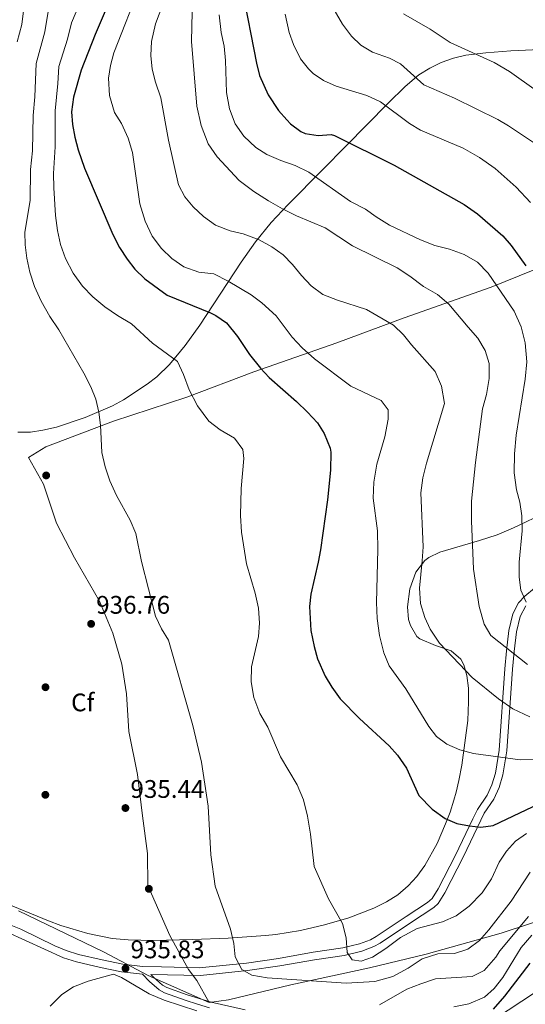
# Model space of a CAD drawing. Extents: x 546201 to 553066, y 719541 to 724217.
# Drawn here: x 550691 to 550890, y 720533 to 720921 of the extents above; entities that cross this region are included whole.
import ezdxf
from ezdxf.enums import TextEntityAlignment as Align

# ---------------------------------------------------------------- set-up
doc = ezdxf.new("R2010")
doc.units = 0
doc.header["$MEASUREMENT"] = 0
doc.linetypes.add('DGN Style 3', pattern=[113.9376, 81.384, -32.5536])
for name, color, linetype in [('Nivel 1', 7, 'Continuous'), ('Nivel 17', 7, 'Continuous'), ('Nivel 21', 7, 'Continuous'), ('Nivel 35', 7, 'Continuous'), ('Nivel 37', 7, 'Continuous'), ('Nivel 4', 7, 'Continuous'), ('Nivel 41', 7, 'Continuous'), ('Nivel 5', 7, 'Continuous'), ('Nivel 57', 7, 'Continuous'), ('Nivel 7', 7, 'Continuous')]:
    doc.layers.add(name, color=color, linetype=linetype)
doc.styles.add('Style-arial', font='arial.shx', dxfattribs={"bigfont": 'arialbig.shx'})

# ---------------------------------------------------------------- blocks, each defined once
blk = doc.blocks.new('5PATER')
at = {"layer": 'Nivel 7', "linetype": 'Continuous', "lineweight": 0}
h = blk.add_hatch(color=53, dxfattribs=at)
edge = h.paths.add_edge_path()
edge.add_ellipse((0, 0), major_axis=(-1.1, -1.11), ratio=0.999422, start_angle=0, end_angle=360)
blk = doc.blocks.new('5PERFI')
at = {"layer": 'Nivel 17', "linetype": 'Continuous', "lineweight": 0}
h = blk.add_hatch(color=7, dxfattribs=at)
edge = h.paths.add_edge_path()
edge.add_arc((0, 0), 1.56, 315, 675)

msp = doc.modelspace()

# ---------------------------------------------------------------- linework, layer by layer
at = {"layer": 'Nivel 1', "color": 7, "linetype": 'Continuous', "lineweight": 0}
for points in [[(550904.798, 720827.14, 979.313), (550876.483, 720815.749, 969.425), (550842.219, 720803.596, 961.287), (550815.648, 720793.765, 956.859), (550782.89, 720782.406, 949.483), (550756.578, 720772.326, 944.719), (550727.586, 720762.951, 940.699), (550700.896, 720752.737, 937.105), (550694.131, 720748.531, 936.201), (550700.059, 720738.119, 936.871), (550705.203, 720722.739, 936.847), (550712.215, 720709.05, 936.895), (550722.089, 720691.993, 937.461), (550727.301, 720679.407, 937.809), (550730.856, 720667.168, 938.874), (550732.749, 720655.528, 938.799), (550733.697, 720640.567, 938.018), (550737.094, 720623.754, 936.871), (550739.085, 720607.419, 936.362), (550741.044, 720592.606, 936.196), (550741.182, 720579.913, 935.806), (550749.841, 720560.292, 936.478), (550757.228, 720546.864, 937.065), (550760.492, 720542.49, 936.856), (550765.383, 720533.792, 935.237)], [(551290.411, 720688.603, 1013.333), (551252.056, 720677.598, 1003.539), (551228.894, 720670.714, 997.512), (551194.066, 720662.165, 988.808), (551168.228, 720656.011, 985.336), (551141.895, 720648.707, 978.734), (551108.875, 720637.64, 976.659), (551072.455, 720623.991, 965.764), (551051.84, 720616.503, 959.555), (551016.407, 720605.407, 945.645), (550993.764, 720597.513, 938.506), (550960.234, 720586.566, 931.487), (550936.698, 720579.043, 927.09), (550902.024, 720568.209, 929.46), (550880.387, 720561.217, 937.408), (550850.892, 720552.859, 940.499), (550828.601, 720547.51, 943.105), (550797.562, 720540.785, 939.208), (550772.991, 720534.9, 935.674), (550765.383, 720533.792, 935.237)], [(550765.383, 720533.792, 935.237), (550741.255, 720544.551, 936.078), (550723.62, 720553.864, 935.669), (550690.158, 720569.971, 939.116)]]:
    msp.add_polyline3d(points, dxfattribs=at)
at = {"layer": 'Nivel 21', "color": 7, "linetype": 'DGN Style 3', "lineweight": 0}
for points in [[(550731.249, 720548.982, 935.71), (550739.246, 720547.977, 936.07), (550746.488, 720547.899, 936.25), (550761.401, 720547.473, 937.372), (550780.109, 720549.397, 939.07), (550792.714, 720551.22, 941.23), (550806.356, 720553.701, 942.61), (550817.991, 720555.369, 943.99), (550824.625, 720556.97, 944.83), (550828.912, 720558.603, 945.333), (550831.186, 720559.86, 945.55), (550843.02, 720567.802, 946.39), (550851.387, 720573.199, 947.279), (550853.191, 720574.784, 947.59), (550855.58, 720578.601, 948.043), (550862.458, 720591.914, 948.73), (550869.313, 720606.286, 949.966), (550871.099, 720609.915, 950.41), (550874.924, 720615.494, 951.43), (550876.816, 720619.623, 952.28), (550878.212, 720624.277, 953.35), (550879.667, 720633.313, 956.547), (550881.923, 720665.37, 963.083), (550882.517, 720672.474, 964.63), (550883.505, 720680.377, 966.67), (550885.077, 720687.015, 967.87), (550887.313, 720691.324, 969.075), (550889.769, 720694.004, 969.85), (550893.629, 720697.089, 970.582)], [(550686.451, 720564.599, 939.07), (550691.047, 720562.726, 938.541), (550704.486, 720556.173, 937.01), (550708.954, 720554.32, 936.507), (550713.839, 720552.755, 935.95), (550723.117, 720550.632, 935.59), (550731.249, 720548.982, 935.71)], [(550877.374, 720527.041, 923.046), (550894.362, 720538.132, 919.93), (550904.086, 720542.472, 918.49), (550912.436, 720547.441, 916.127), (550918.94, 720550.205, 915.295), (550923.773, 720551.493, 914.887), (550927.497, 720552.128, 914.498), (550935.168, 720552.628, 913.32), (550943.476, 720551.996, 911.95), (550953.142, 720550.426, 910.39), (550962.382, 720547.139, 908.43), (550971.521, 720544.445, 907.21), (550982.878, 720539.933, 905.56), (550986.39, 720537.887, 905.05), (550994.741, 720530.222, 903.31)], [(550742.277, 720544.925, 936.07), (550743.368, 720543.771, 936.13), (550746.912, 720540.745, 936.212), (550748.634, 720539.813, 936.25), (550756.677, 720536.924, 935.35), (550766.058, 720534.018, 935.23), (550779.47, 720530.979, 934.952)]]:
    msp.add_polyline3d(points, dxfattribs=at)
at = {"layer": 'Nivel 21', "color": 7, "linetype": 'Continuous', "lineweight": 0}
for points in [[(550890.233, 720690.129, 969.252), (550887.921, 720685.921, 967.87), (550886.481, 720679.841, 966.67), (550885.521, 720672.161, 964.63), (550884.934, 720665.139, 963.083), (550882.669, 720632.967, 956.547), (550881.161, 720623.601, 953.35)], [(550881.161, 720623.601, 953.35), (550879.648, 720618.556, 952.28), (550877.561, 720614.001, 951.43), (550873.721, 720608.401, 950.41), (550865.601, 720591.441, 948.79), (550858.206, 720577.106, 948.043), (550855.561, 720572.881, 947.59), (550853.87, 720571.22, 947.357), (550844.681, 720565.281, 946.39), (550832.761, 720557.281, 945.55), (550830.186, 720555.858, 945.333), (550825.521, 720554.081, 944.83), (550818.561, 720552.401, 943.99), (550806.841, 720550.721, 942.61), (550793.201, 720548.241, 941.23), (550780.481, 720546.401, 939.07), (550761.942, 720544.48, 937.401), (550742.277, 720544.925, 936.07)], [(550685.401, 720561.761, 939.07), (550707.863, 720551.5, 936.507), (550713.041, 720549.841, 935.95), (550722.481, 720547.681, 935.59), (550730.761, 720546.001, 935.71), (550739.041, 720544.961, 936.07), (550741.761, 720542.081, 936.13), (550745.587, 720538.814, 936.212), (550747.681, 720537.681, 936.25), (550755.921, 720534.721, 935.35), (550760.673, 720533.167, 935.289), (550765.473, 720531.762, 935.23)]]:
    msp.add_polyline3d(points, dxfattribs=at)
at = {"layer": 'Nivel 35', "color": 92, "linetype": 'DGN Style 3', "lineweight": 0}
for points in [[(550796.432, 720848.231, 965.485), (550810.135, 720862.094, 970.021), (550819.217, 720871.271, 973.413), (550835.848, 720888.164, 982.04), (550842.664, 720894.793, 984.693), (550848.05, 720899.397, 985.946), (550852.281, 720902.036, 986.772), (550856.855, 720904.212, 987.598), (550861.657, 720905.901, 988.424), (550866.568, 720907.076, 989.25), (550874.385, 720908.043, 990.571), (550884.21, 720908.777, 992.245), (550902.635, 720909.682, 995.217)], [(550689.841, 720758.561, 942.34), (550694.838, 720758.635, 942.518), (550699.824, 720759.356, 942.748), (550705.108, 720760.581, 942.863), (550716.386, 720764.315, 943.237), (550727.241, 720768.961, 944.14), (550731.623, 720771.31, 944.703), (550740.881, 720777.441, 946.78), (550744.7, 720780.402, 948.164), (550749.721, 720785.281, 950.26), (550755.88, 720792.771, 952.298), (550761.606, 720800.715, 954.205), (550777.92, 720825.544, 959.605), (550783.648, 720833.573, 961.455), (550789.81, 720841.19, 963.41), (550796.432, 720848.231, 965.485)], [(550898.655, 720727.276, 970.894), (550885.278, 720720.833, 968.892), (550878.922, 720718.154, 967.652), (550871.881, 720715.841, 966.1), (550856.281, 720711.281, 961.96), (550851.981, 720709.231, 960.495), (550850.321, 720708.001, 959.92), (550846.801, 720703.441, 959.02), (550844.401, 720696.881, 958.6), (550843.521, 720689.761, 958.84), (550843.96, 720684.822, 959.118), (550844.641, 720682.401, 959.32), (550847.199, 720678.102, 960.11), (550848.401, 720677.201, 960.34), (550854.601, 720674.481, 961), (550860.761, 720672.401, 960.76), (550864.532, 720669.089, 960.796), (550865.761, 720666.881, 960.82), (550866.961, 720662.641, 960.88), (550867.543, 720657.677, 960.662), (550867.622, 720652.289, 960.338), (550867.241, 720644.961, 959.68), (550864.979, 720627.385, 958.169), (550863.786, 720621.279, 956.439), (550862.677, 720616.718, 954.443), (550861.801, 720613.521, 953.5), (550860.324, 720608.897, 952.751), (550858.562, 720604.261, 952.137), (550855.161, 720596.561, 951.46), (550850.32, 720587.822, 950.984), (550847.161, 720583.441, 950.62), (550843.782, 720579.771, 950.284), (550839.688, 720576.334, 949.863), (550835.21, 720573.523, 949.456), (550830.297, 720571.052, 949.088), (550820.445, 720567.251, 948.352), (550810.795, 720564.503, 946.849), (550801.274, 720562.279, 944.408), (550791.654, 720560.683, 941.979), (550787.601, 720560.241, 941.2), (550772.832, 720559.174, 938.921), (550758.721, 720558.641, 937.18), (550743.405, 720558.338, 937.407), (550733.424, 720558.505, 938.039), (550727.103, 720559.044, 938.864), (550717.465, 720561.043, 940.325), (550706.914, 720564.239, 942.177), (550702.059, 720566.043, 943.044), (550683.441, 720573.681, 945.22)]]:
    msp.add_polyline3d(points, dxfattribs=at)
at = {"layer": 'Nivel 4', "color": 30, "linetype": 'Continuous', "lineweight": 30, "flags": 128}
for points, elevation in [([(550728.561, 720934.401), (550720.334, 720915.314), (550714.881, 720901.201), (550711.836, 720890.602), (550711.121, 720884.801), (550711.433, 720879.81), (550712.333, 720874.841), (550713.629, 720869.883), (550716.201, 720862.641), (550727.401, 720836.481), (550729.961, 720831.361), (550732.961, 720826.721), (550736.088, 720822.82), (550740.015, 720819.025), (550748.807, 720812.537), (550765.814, 720805.6), (550768.001, 720804.481), (550772.147, 720801.645), (550776.484, 720796.239), (550781.281, 720789.121), (550785.601, 720783.761), (550789.015, 720780.099), (550799.761, 720770.721), (550804.081, 720766.481), (550808.081, 720762.241), (550810.705, 720758.002), (550812.983, 720752.256), (550813.241, 720750.721), (550813.201, 720743.601), (550811.961, 720731.921), (550809.161, 720712.241), (550808.335, 720707.307), (550805.401, 720694.801), (550804.915, 720689.823), (550805.441, 720680.481), (550806.681, 720674.081), (550808.07, 720669.279), (550811.041, 720662.401), (550813.631, 720658.125), (550817.035, 720653.513), (550824.633, 720645.763), (550836.241, 720634.961), (550839.63, 720631.287), (550843.121, 720626.161), (550847.961, 720615.361), (550853.241, 720610.081), (550858.401, 720606.321), (550863.032, 720604.412), (550867.939, 720603.405), (550872.401, 720602.881), (550877.33, 720603.647), (550900.761, 720614.721)], 950), ([(550778.359, 720932.978), (550783.961, 720904.001), (550785.166, 720899.153), (550788.601, 720891.521), (550792.681, 720885.361), (550795.922, 720881.578), (550797.441, 720880.081), (550801.453, 720877.071), (550803.201, 720876.321), (550808.281, 720875.521), (550813.366, 720875.9), (550814.801, 720875.521), (550838.241, 720863.841), (550865.801, 720848.241), (550871.121, 720844.561), (550881.161, 720835.921), (550884.414, 720832.12), (550890.201, 720824.161)], 975), ([(550891.701, 720549.364), (550881.815, 720536.312), (550877.346, 720531.219)], 925)]:
    msp.add_lwpolyline(points, dxfattribs=dict(at, elevation=elevation))
at = {"layer": 'Nivel 5', "color": 30, "linetype": 'Continuous', "lineweight": 0, "flags": 128}
for points, elevation in [([(550718.751, 720938.239), (550711.123, 720919.803), (550709.529, 720913.48), (550706.034, 720902.634), (550705.721, 720896.001), (550704.681, 720885.201), (550704.681, 720870.961), (550703.961, 720860.481), (550704.041, 720854.801), (550704.761, 720843.921), (550705.561, 720838.001), (550706.721, 720832.561), (550708.761, 720827.041), (550711.681, 720821.281), (550715.361, 720816.161), (550719.521, 720811.841), (550724.201, 720807.921), (550729.241, 720804.481), (550734.681, 720801.281), (550742.961, 720793.681), (550752.881, 720786.401), (550755.241, 720781.281), (550757.401, 720775.281), (550760.721, 720768.961), (550765.241, 720762.881), (550769.721, 720759.521), (550775.361, 720756.161), (550778.641, 720751.761), (550779.001, 720748.241), (550777.961, 720736.401), (550777.641, 720725.761), (550778.121, 720719.201), (550780.081, 720706.721), (550783.521, 720695.121), (550784.801, 720689.201)], 945), ([(550738.35, 720935.274), (550727.801, 720908.001), (550726.401, 720903.041), (550725.681, 720898.081), (550726.041, 720891.281), (550728.041, 720884.481), (550730.721, 720880.161), (550733.401, 720874.481), (550735.121, 720868.721), (550738.041, 720848.561), (550740.041, 720841.681), (550742.921, 720835.841), (550746.601, 720830.881), (550750.601, 720826.961), (550755.361, 720823.681), (550761.281, 720821.601), (550767.201, 720820.961), (550772.761, 720818.081), (550781.881, 720812.641), (550786.121, 720809.521), (550791.721, 720804.401), (550798.001, 720796.001), (550802.001, 720791.761), (550806.801, 720787.441), (550821.121, 720776.721), (550833.121, 720771.041), (550835.921, 720767.441), (550835.961, 720763.761), (550834.561, 720756.801), (550831.401, 720745.921), (550830.201, 720738.881), (550830.001, 720732.561), (550831.641, 720719.681), (550831.801, 720712.401), (550831.281, 720691.521), (550831.521, 720685.121), (550832.441, 720678.481), (550834.201, 720671.681), (550836.321, 720666.561), (550842.921, 720657.441), (550851.881, 720642.641)], 955), ([(550748.52, 720931.081), (550744.241, 720919.441), (550742.641, 720912.561), (550742.281, 720907.041), (550742.841, 720901.601), (550744.121, 720896.481), (550746.281, 720890.321), (550749.241, 720873.681), (550753.241, 720856.001), (550755.761, 720851.361), (550759.041, 720847.361), (550763.121, 720843.521), (550767.841, 720840.081), (550773.561, 720837.841), (550778.681, 720836.721), (550785.041, 720834.401), (550790.001, 720831.601), (550794.561, 720828.401), (550798.241, 720824.641), (550801.681, 720820.321), (550805.481, 720816.241), (550810.081, 720812.881), (550815.961, 720810.561), (550827.361, 720806.881), (550838.041, 720800.801), (550842.001, 720796.961), (550845.041, 720792.961), (550854.401, 720782.481), (550856.961, 720776.641), (550858.121, 720769.921), (550851.001, 720746.321), (550849.561, 720740.561), (550848.801, 720734.641), (550849.641, 720713.361), (550849.361, 720707.921), (550848.201, 720697.121), (550848.601, 720691.041), (550850.361, 720685.521), (550852.441, 720680.961), (550856.201, 720675.441), (550869.001, 720661.921), (550879.441, 720653.441)], 960), ([(550758.782, 720930.076), (550758.401, 720912.481), (550760.481, 720887.041), (550762.201, 720879.361), (550765.001, 720872.241), (550768.441, 720867.121), (550777.201, 720857.761), (550783.001, 720853.441), (550788.721, 720849.761), (550794.201, 720846.561), (550799.801, 720843.761), (550811.121, 720839.121), (550821.881, 720832.001), (550839.481, 720823.281), (550844.481, 720820.001)], 965), ([(550810.794, 720931.684), (550817.961, 720919.281), (550821.481, 720914.561), (550825.097, 720911.112), (550829.718, 720908.358), (550836.361, 720906.001), (550840.794, 720903.681), (550849.977, 720895.447), (550862.001, 720890.241), (550879.081, 720881.761), (550883.386, 720879.216), (550898.681, 720869.041)], 985), ([(550689.682, 720912.403), (550691.525, 720919.14), (550692.702, 720928.782)], 935), ([(550891.921, 720585.201), (550884.441, 720573.841), (550875.561, 720562.481), (550871.921, 720558.321), (550867.321, 720554.881), (550862.041, 720553.201), (550855.441, 720553.041), (550849.361, 720551.121), (550843.721, 720547.361), (550837.681, 720544.081), (550830.641, 720542.081), (550819.281, 720541.441), (550788.161, 720543.521), (550782.161, 720544.561), (550778.241, 720546.881), (550775.601, 720551.841), (550775.121, 720557.121), (550773.721, 720562.721), (550767.721, 720579.681), (550765.961, 720592.001), (550764.961, 720611.201), (550762.281, 720628.561), (550758.881, 720643.041), (550749.361, 720676.641), (550746.601, 720681.121), (550744.161, 720686.081), (550738.601, 720707.601), (550736.361, 720718.641), (550734.161, 720723.921), (550728.761, 720733.681), (550726.161, 720739.361), (550724.281, 720744.881), (550723.001, 720750.561), (550722.561, 720761.281), (550721.841, 720766.401), (550720.601, 720771.521), (550718.681, 720776.481), (550715.881, 720781.761), (550706.081, 720798.961), (550702.481, 720804.161), (550699.041, 720810.161), (550696.481, 720815.921), (550694.641, 720821.601), (550693.441, 720827.121), (550692.761, 720832.401), (550692.681, 720837.441), (550694.801, 720849.921), (550694.961, 720862.081), (550695.681, 720869.441), (550696.001, 720883.361), (550696.601, 720890.641), (550697.123, 720903.902), (550700.527, 720916.31), (550701.912, 720924.292)], 940), ([(550769.241, 720923.041), (550770.001, 720916.001), (550771.201, 720910.721), (550771.761, 720905.041), (550772.201, 720892.401), (550773.401, 720886.001), (550775.641, 720880.001), (550778.961, 720875.201), (550783.761, 720870.801), (550788.041, 720868.001), (550793.521, 720865.601)], 970), ([(550795.281, 720923.281), (550796.921, 720916.081), (550798.523, 720911.348), (550801.317, 720905.731), (550804.484, 720901.671), (550806.321, 720899.921), (550810.439, 720897.085), (550815.425, 720894.873), (550827.426, 720891.231), (550832.872, 720888.704), (550844.361, 720880.161), (550848.628, 720877.551), (550865.441, 720870.481), (550871.961, 720866.801), (550878.081, 720862.401), (550886.295, 720855.106), (550891.961, 720849.121)], 980), ([(550894.265, 720893.138), (550883.704, 720900.747), (550877.752, 720904.247), (550860.321, 720912.161), (550852.478, 720917.33), (550841.931, 720923.402)], 990), ([(550793.521, 720865.601), (550799.241, 720863.681), (550804.601, 720860.961), (550821.081, 720849.441), (550826.921, 720846.481), (550831.161, 720843.361), (550836.361, 720840.081), (550848.641, 720834.401), (550854.281, 720832.161), (550860.081, 720830.641), (550865.881, 720828.561), (550871.081, 720825.521), (550875.281, 720821.281), (550885.521, 720806.241), (550888.321, 720800.081), (550889.961, 720793.761), (550890.521, 720786.321), (550889.961, 720779.441), (550886.361, 720757.441), (550885.681, 720750.001), (550885.521, 720742.561), (550886.481, 720735.841), (550887.801, 720730.961), (550888.641, 720725.601), (550888.681, 720719.761), (550887.521, 720707.361), (550887.481, 720701.441), (550888.241, 720696.321), (550890.321, 720691.601)], 970), ([(550844.481, 720820.001), (550849.881, 720815.921), (550855.401, 720812.801), (550859.761, 720808.961), (550867.481, 720800.001), (550871.201, 720795.601), (550874.121, 720790.801), (550875.681, 720785.601), (550875.681, 720779.681), (550874.601, 720773.361), (550873.081, 720767.761), (550870.361, 720746.561), (550868.761, 720731.441), (550868.761, 720723.601), (550869.601, 720704.641), (550871.761, 720689.921), (550873.761, 720682.881), (550876.321, 720678.401), (550890.801, 720667.041)], 965), ([(550784.801, 720689.201), (550785.201, 720683.361), (550784.761, 720678.081), (550782.081, 720666.081), (550781.881, 720660.241), (550782.881, 720654.001), (550785.281, 720647.681), (550788.401, 720642.321), (550793.481, 720630.641), (550800.081, 720619.681), (550802.521, 720613.761), (550804.041, 720607.281), (550805.281, 720600.161), (550806.721, 720587.441), (550812.321, 720574.641), (550817.921, 720564.961), (550819.281, 720559.281), (550819.761, 720553.521), (550821.721, 720550.721), (550825.281, 720550.081), (550829.761, 720551.681), (550835.001, 720555.121), (550840.721, 720559.521), (550847.321, 720563.041), (550857.281, 720565.601), (550862.641, 720568.001), (550867.801, 720571.761), (550872.961, 720577.121), (550876.681, 720582.641), (550879.601, 720589.121), (550882.521, 720593.441), (550886.121, 720597.361), (550890.441, 720600.401)], 945), ([(550879.441, 720653.441), (550885.081, 720649.521), (550891.801, 720646.401)], 960), ([(550851.881, 720642.641), (550854.961, 720638.641), (550859.041, 720635.681), (550864.161, 720633.361), (550869.481, 720632.001), (550887.961, 720629.441), (550893.281, 720629.601)], 955), ([(550891.241, 720567.681), (550879.961, 720554.161), (550878.401, 720551.681), (550873.681, 720546.401), (550869.001, 720544.081), (550854.521, 720543.121), (550848.801, 720541.201), (550843.201, 720539.121), (550832.441, 720532.961)], 935), ([(550892.561, 720560.401), (550888.281, 720555.521), (550881.081, 720543.761), (550877.641, 720539.361), (550873.841, 720536.001), (550867.681, 720533.281), (550861.721, 720532.081)], 930), ([(550760.441, 720530.561), (550747.641, 720534.801), (550741.681, 720537.281), (550730.801, 720543.681), (550727.601, 720544.961), (550717.601, 720542.241), (550711.881, 720540.001), (550707.241, 720537.041), (550702.641, 720532.401)], 935)]:
    msp.add_lwpolyline(points, dxfattribs=dict(at, elevation=elevation))
at = {"layer": 'Nivel 57', "color": 92, "linetype": 'DGN Style 3', "lineweight": 0}
for points in [[(550902.635, 720909.682, 995.217), (550884.21, 720908.777, 992.245), (550874.385, 720908.043, 990.571), (550866.568, 720907.076, 989.25), (550861.657, 720905.901, 988.424), (550856.855, 720904.212, 987.598), (550852.281, 720902.036, 986.772), (550848.05, 720899.397, 985.946), (550842.664, 720894.793, 984.693), (550835.848, 720888.164, 982.04), (550819.217, 720871.271, 973.413), (550810.135, 720862.094, 970.021), (550796.432, 720848.231, 965.485), (550789.81, 720841.19, 963.41), (550783.648, 720833.573, 961.455), (550777.92, 720825.544, 959.605), (550761.606, 720800.715, 954.205), (550755.88, 720792.771, 952.298), (550749.721, 720785.281, 950.26), (550744.7, 720780.402, 948.164), (550740.881, 720777.441, 946.78), (550731.623, 720771.31, 944.703), (550727.241, 720768.961, 944.14), (550716.386, 720764.315, 943.237), (550705.108, 720760.581, 942.863), (550699.824, 720759.356, 942.748), (550694.838, 720758.635, 942.518), (550689.841, 720758.561, 942.34)], [(550683.441, 720573.681, 945.22), (550702.059, 720566.043, 943.044), (550706.914, 720564.239, 942.177), (550717.465, 720561.043, 940.325), (550727.103, 720559.044, 938.864), (550733.424, 720558.505, 938.039), (550743.405, 720558.338, 937.407), (550758.721, 720558.641, 937.18), (550772.832, 720559.174, 938.921), (550787.601, 720560.241, 941.2), (550791.654, 720560.683, 941.979), (550801.274, 720562.279, 944.408), (550810.795, 720564.503, 946.849), (550820.445, 720567.251, 948.352), (550830.297, 720571.052, 949.088), (550835.21, 720573.523, 949.456), (550839.688, 720576.334, 949.863), (550843.782, 720579.771, 950.284), (550847.161, 720583.441, 950.62), (550850.32, 720587.822, 950.984), (550855.161, 720596.561, 951.46), (550858.562, 720604.261, 952.137), (550860.324, 720608.897, 952.751), (550861.801, 720613.521, 953.5), (550862.677, 720616.718, 954.443), (550863.786, 720621.279, 956.439), (550864.979, 720627.385, 958.169), (550867.241, 720644.961, 959.68), (550867.622, 720652.289, 960.338), (550867.543, 720657.677, 960.662), (550866.961, 720662.641, 960.88), (550865.761, 720666.881, 960.82), (550864.532, 720669.089, 960.796), (550860.761, 720672.401, 960.76), (550854.601, 720674.481, 961), (550848.401, 720677.201, 960.34), (550847.199, 720678.102, 960.11), (550844.641, 720682.401, 959.32), (550843.96, 720684.822, 959.118), (550843.521, 720689.761, 958.84), (550844.401, 720696.881, 958.6), (550846.801, 720703.441, 959.02), (550850.321, 720708.001, 959.92), (550851.981, 720709.231, 960.495), (550856.281, 720711.281, 961.96), (550871.881, 720715.841, 966.1), (550878.922, 720718.154, 967.652), (550885.278, 720720.833, 968.892), (550898.655, 720727.276, 970.894)]]:
    msp.add_polyline3d(points, dxfattribs=at)

# ---------------------------------------------------------------- block references
at = {"layer": 'Nivel 17', "color": 7, "linetype": 'Continuous', "lineweight": 0}
for p in [(550701.081, 720741.521, 936.72), (550700.801, 720658.081, 937.14), (550700.761, 720615.681, 937.8), (550741.561, 720578.641, 935.82)]:
    msp.add_blockref('5PERFI', p, dxfattribs=at)
at = {"layer": 'Nivel 7', "color": 53, "linetype": 'Continuous', "lineweight": 0}
for p in [(550718.801, 720683.041, 936.76), (550732.321, 720610.481, 935.44), (550732.361, 720547.281, 935.83)]:
    msp.add_blockref('5PATER', p, dxfattribs=at)

# ---------------------------------------------------------------- texts
at = {"layer": 'Nivel 37', "color": 92, "linetype": 'Continuous', "lineweight": 0, "style": 'Style-arial'}
msp.add_text('Cf', height=7, dxfattribs=at).set_placement((550715.507, 720652.099, 938.6), align=Align.MIDDLE_CENTER)
at = {"layer": 'Nivel 41', "color": 7, "linetype": 'Continuous', "lineweight": 0, "style": 'Style-arial'}
for s, p in [('936.76', (550720.786, 720687.041, 936.76)), ('935.44', (550734.306, 720614.481, 935.44)), ('935.83', (550734.346, 720551.281, 935.83))]:
    msp.add_text(s, height=7, dxfattribs=at).set_placement(p)

doc.saveas('drawing.dxf')
